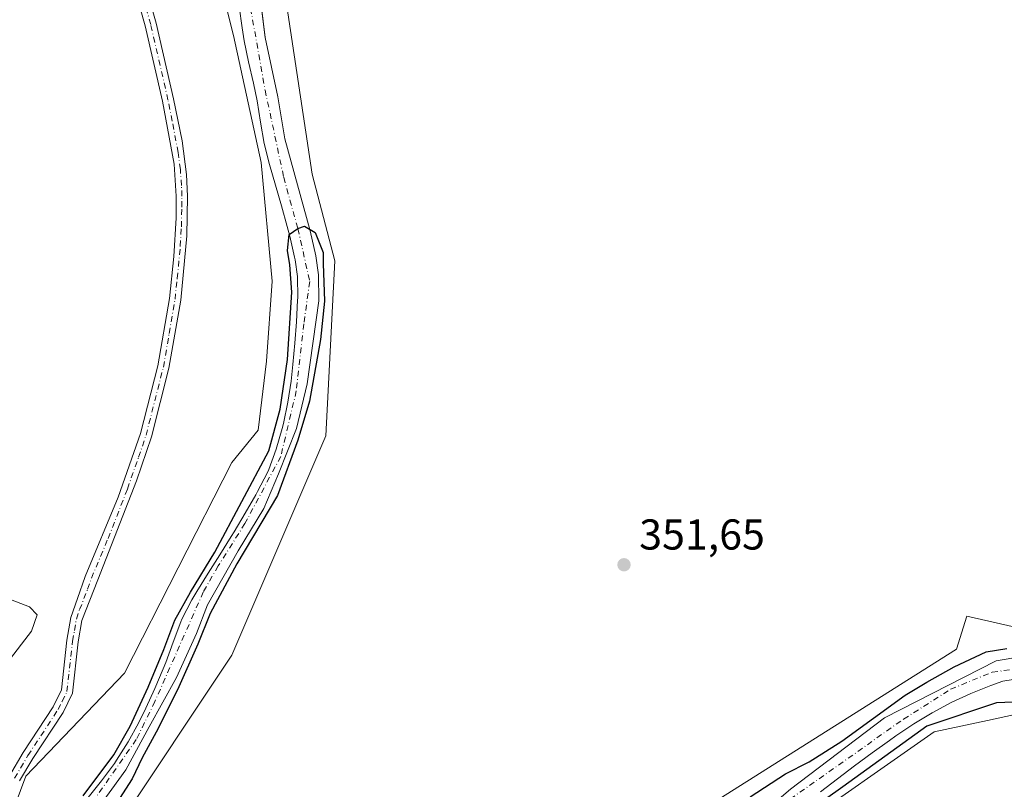
# Model space of a CAD drawing. Units: metres. Extents: x 590483 to 593929, y 4722083 to 4724442.
# Drawn here: x 591511 to 591740, y 4722904 to 4723082 of the extents above; entities that cross this region are included whole.
import ezdxf

# ---------------------------------------------------------------- set-up
doc = ezdxf.new("R2010")
doc.units = ezdxf.units.M
doc.header["$MEASUREMENT"] = 0
doc.linetypes.add('DGN Style 4', pattern=[2.638475, 1.318413, -0.659207, 0.001648, -0.659207])
for name, color, linetype, lineweight in [('Camino Cxs', 7, 'Continuous', 0), ('Camino eje', 30, 'DGN Style 4', 13), ('Corriente natural Cxs', 4, 'Continuous', 13), ('Corriente natural eje', 4, 'DGN Style 4', 0), ('Cultivos herbáceos CxS', 92, 'Continuous', 0), ('Curva de nivel maestra', 30, 'Continuous', 30), ('Curva de nivel normal', 30, 'Continuous', 0), ('Pastizal CxS', 92, 'Continuous', 0), ('Punto de cota en terreno', 7, 'Continuous', 0), ('Rótulo de punto de cota en terreno', 7, 'Continuous', 0), ('Suelo desnudo CxS', 253, 'Continuous', 0)]:
    doc.layers.add(name, color=color, linetype=linetype, lineweight=lineweight)
doc.styles.add('Style-Arial', font='txt')

# ---------------------------------------------------------------- blocks, each defined once
blk = doc.blocks.new('*U10')
at = {"layer": 'Cultivos herbáceos CxS', "color": 92, "linetype": 'Continuous', "lineweight": 0}
for points in [[(591555.9341, 4723099.2025, 351.9716), (591561.0535, 4723078.7213, 351.9891), (591567.4531, 4723049.2805, 352.154), (591570.0132, 4723021.7601, 351.8061), (591568.7327, 4723003.1993, 352.1093), (591566.8127, 4722987.1987, 351.9266), (591560.6795, 4722979.6659, 351.773), (591535.7487, 4722930.8227, 352.0621), (591512.8955, 4722906.9199, 354.8086), (591500.4297, 4722873.6641, 357.2857)], [(591562.6862, 4722809.6731, 352.3429), (591553.2183, 4722814.7997, 351.9552), (591567.761, 4722828.3091, 351.1717), (591662.2871, 4722869.8771, 351.1807), (591689.8363, 4722893.5177, 350.4603), (591723.584, 4722917.1951, 349.5838), (591735.983, 4722919.8483, 350.4072), (591746.9771, 4722922.2013, 350.3373)]]:
    blk.add_polyline3d(points, dxfattribs=at)
blk = doc.blocks.new('*U11')
at = {"layer": 'Cultivos herbáceos CxS', "color": 92, "linetype": 'Continuous', "lineweight": 0}
blk.add_polyline3d([(591751.8879, 4722939.2831, 350.7713), (591731.2003, 4722944.0599, 351.5082), (591728.7671, 4722936.3881, 351.3686), (591661.2492, 4722893.7801, 351.2997), (591652.7653, 4722885.7419, 351.6088), (591573.9935, 4722860.5251, 351.5348), (591552.1799, 4722851.1723, 351.68), (591533.4828, 4722858.4479, 352.0415), (591533.4901, 4722894.2325, 351.4113), (591560.6789, 4722934.9791, 352.0534), (591582.4925, 4722985.9009, 351.8403), (591584.5711, 4723026.4317, 351.9535), (591579.2722, 4723046.5371, 352.1607), (591571.5763, 4723097.9637, 352.3614)], dxfattribs=at)
blk = doc.blocks.new('5PATER')
at = {"layer": 'Pastizal CxS', "linetype": 'Continuous', "lineweight": 0}
h = blk.add_hatch(color=51, dxfattribs=at)
edge = h.paths.add_edge_path()
edge.add_ellipse((0, 0), major_axis=(-0.11, -0.111), ratio=0.999422, start_angle=0, end_angle=360)

msp = doc.modelspace()

# ---------------------------------------------------------------- linework, layer by layer
at = {"layer": 'Camino Cxs', "color": 7, "linetype": 'Continuous', "lineweight": 0}
for points in [[(591509.0901, 4722907.0101, 355.0385), (591512.2601, 4722912.4001, 354.7939), (591519.2201, 4722923.0101, 354.5127), (591521.1401, 4722926.9001, 354.3947), (591522.4201, 4722938.4301, 354.2032), (591523.3301, 4722943.7401, 354.0057), (591524.8301, 4722948.0901, 353.8092), (591526.6101, 4722953.2101, 353.7394), (591534.3301, 4722971.6401, 353.0941), (591539.5001, 4722986.3901, 352.8478), (591543.5001, 4723002.1001, 352.7283), (591546.1801, 4723017.7101, 352.6509), (591547.2201, 4723027.4501, 352.6522), (591547.7301, 4723036.4401, 352.6289), (591547.7801, 4723041.4401, 352.6108), (591547.2701, 4723048.9001, 352.5916), (591544.5701, 4723063.5301, 352.6243), (591540.5701, 4723080.9801, 352.6372), (591538.3801, 4723088.7601, 352.6461)], [(591509.0901, 4722907.0101, 355.0385), (591512.2601, 4722912.4001, 354.7939), (591519.2201, 4722923.0101, 354.5127), (591521.1401, 4722926.9001, 354.3947), (591522.4201, 4722938.4301, 354.2032), (591523.3301, 4722943.7401, 354.0057), (591524.8301, 4722948.0901, 353.8092), (591526.6101, 4722953.2101, 353.7394), (591534.3301, 4722971.6401, 353.0941), (591539.5001, 4722986.3901, 352.8478), (591543.5001, 4723002.1001, 352.7283), (591546.1801, 4723017.7101, 352.6509), (591547.2201, 4723027.4501, 352.6522), (591547.7301, 4723036.4401, 352.6289), (591547.7801, 4723041.4401, 352.6108), (591547.2701, 4723048.9001, 352.5916), (591544.5701, 4723063.5301, 352.6243), (591540.5701, 4723080.9801, 352.6372), (591538.3801, 4723088.7601, 352.6461)], [(591540.8801, 4723089.6101, 352.456), (591543.1201, 4723081.6301, 352.464), (591547.1401, 4723064.0801, 352.4308), (591549.1101, 4723054.2801, 352.4), (591550.1801, 4723046.4801, 352.373), (591550.4101, 4723041.4701, 352.3909), (591550.2001, 4723032.2901, 352.4134), (591548.8001, 4723017.3601, 352.4621), (591546.0801, 4723001.5601, 352.4209), (591542.0301, 4722985.6401, 352.4664), (591538.5601, 4722975.4101, 352.7326), (591529.5901, 4722952.4901, 353.2815), (591525.8701, 4722942.9901, 353.7692), (591525.0301, 4722938.0601, 353.8205), (591523.7101, 4722926.1401, 354.2129), (591521.5101, 4722921.7001, 354.4887), (591514.4901, 4722911.0001, 354.7881), (591511.4301, 4722905.8001, 354.8704)], [(591540.8801, 4723089.6101, 352.456), (591543.1201, 4723081.6301, 352.464), (591547.1401, 4723064.0801, 352.4308), (591549.1101, 4723054.2801, 352.4), (591550.1801, 4723046.4801, 352.373), (591550.4101, 4723041.4701, 352.3909), (591550.2001, 4723032.2901, 352.4134), (591548.8001, 4723017.3601, 352.4621), (591546.0801, 4723001.5601, 352.4209), (591542.0301, 4722985.6401, 352.4664), (591538.5601, 4722975.4101, 352.7326), (591529.5901, 4722952.4901, 353.2815), (591525.8701, 4722942.9901, 353.7692), (591525.0301, 4722938.0601, 353.8205), (591523.7101, 4722926.1401, 354.2129), (591521.5101, 4722921.7001, 354.4887), (591514.4901, 4722911.0001, 354.7881), (591511.4301, 4722905.8001, 354.8704)]]:
    msp.add_polyline3d(points, dxfattribs=at)
at = {"layer": 'Camino eje', "color": 30, "linetype": 'DGN Style 4', "lineweight": 13}
msp.add_polyline3d([(591510.2601, 4722906.4051, 354.9686), (591513.3751, 4722911.7001, 354.8041), (591520.3651, 4722922.3551, 354.4957), (591521.3251, 4722924.3001, 354.4375), (591522.4251, 4722926.5201, 354.341), (591523.7251, 4722938.2451, 354.0168), (591524.1451, 4722940.7101, 353.957), (591524.6001, 4722943.3651, 353.8939), (591525.3501, 4722945.5401, 353.8045), (591527.2101, 4722950.2901, 353.7356), (591528.1001, 4722952.8501, 353.6041), (591531.9601, 4722962.0651, 353.1177), (591536.4451, 4722973.5251, 352.9217), (591539.0301, 4722980.9001, 352.7937), (591540.7651, 4722986.0151, 352.6588), (591544.7901, 4723001.8301, 352.575), (591546.1301, 4723009.6351, 352.577), (591547.4901, 4723017.5351, 352.571), (591548.0101, 4723022.4051, 352.587), (591548.7101, 4723029.8701, 352.5396), (591548.9651, 4723034.3651, 352.5218), (591549.0701, 4723038.9551, 352.5145), (591549.0951, 4723041.4551, 352.5009), (591548.9801, 4723043.9601, 352.494), (591548.7251, 4723047.6901, 352.4857), (591548.1901, 4723051.5901, 352.5004), (591546.8401, 4723058.9051, 352.5159), (591545.8551, 4723063.8051, 352.528), (591541.8451, 4723081.3051, 352.5504), (591540.7501, 4723085.1951, 352.5489)], dxfattribs=at)
at = {"layer": 'Corriente natural Cxs', "color": 4, "linetype": 'Continuous', "lineweight": 13}
for points in [[(591564.9601, 4723106.1901, 351.7716), (591568.3901, 4723078.3101, 352.005), (591571.3701, 4723064.5101, 351.9511), (591573.0001, 4723054.7401, 351.7592), (591578.8401, 4723033.4101, 351.9172), (591580.1501, 4723027.6201, 351.6283), (591580.7901, 4723023.2501, 351.5724), (591580.8401, 4723017.1501, 351.4554), (591578.1201, 4722997.9401, 351.3268), (591575.6801, 4722987.5801, 351.3972), (591571.5301, 4722977.0401, 351.1307), (591568.1101, 4722968.9901, 351.223), (591562.1201, 4722959.2201, 351.2185), (591555.0601, 4722946.6601, 350.7903), (591552.5001, 4722940.0001, 350.765), (591547.8601, 4722929.8101, 350.8996), (591541.4901, 4722918.3201, 351.4231), (591536.0501, 4722908.3401, 351.5209), (591528.9701, 4722898.5801, 351.377)], [(591564.9601, 4723106.1901, 351.7716), (591568.3901, 4723078.3101, 352.005), (591571.3701, 4723064.5101, 351.9511), (591573.0001, 4723054.7401, 351.7592), (591578.8401, 4723033.4101, 351.9172), (591580.1501, 4723027.6201, 351.6283), (591580.7901, 4723023.2501, 351.5724), (591580.8401, 4723017.1501, 351.4554), (591578.1201, 4722997.9401, 351.3268), (591575.6801, 4722987.5801, 351.3972), (591571.5301, 4722977.0401, 351.1307), (591568.1101, 4722968.9901, 351.223), (591562.1201, 4722959.2201, 351.2185), (591555.0601, 4722946.6601, 350.7903), (591552.5001, 4722940.0001, 350.765), (591547.8601, 4722929.8101, 350.8996), (591541.4901, 4722918.3201, 351.4231), (591536.0501, 4722908.3401, 351.5209), (591528.9701, 4722898.5801, 351.377)], [(591527.3001, 4722901.9301, 352.0236), (591530.4101, 4722905.8501, 352.1366), (591533.4101, 4722909.8501, 352.133), (591533.9201, 4722910.6301, 352.142), (591536.6001, 4722914.8601, 352.0701), (591539.0401, 4722919.2201, 351.9231), (591540.7401, 4722922.6901, 351.7068), (591542.8101, 4722927.2401, 351.7215), (591544.7501, 4722931.8401, 351.4144), (591545.3301, 4722933.3101, 351.341), (591547.0201, 4722938.0101, 351.345), (591548.8001, 4722942.6901, 351.3967), (591549.0801, 4722943.3401, 351.4054), (591551.3501, 4722947.8001, 351.4788), (591552.5501, 4722949.7801, 351.5611), (591555.2101, 4722954.0201, 351.4801), (591557.8901, 4722958.2301, 351.4607), (591560.5301, 4722962.4801, 351.5184), (591561.1901, 4722963.5901, 351.5023), (591563.7401, 4722967.8901, 351.6492), (591566.2601, 4722972.2101, 351.5247), (591566.6601, 4722972.9101, 351.5187), (591568.9101, 4722977.3701, 351.5219), (591569.2201, 4722978.0701, 351.5279), (591570.9801, 4722982.7501, 351.7245), (591572.3501, 4722987.5701, 352.0768), (591572.6301, 4722988.7401, 352.0616), (591573.6501, 4722993.6401, 351.9252), (591574.4001, 4722998.5801, 351.7307), (591574.8401, 4723002.3801, 351.5237), (591575.3101, 4723007.3601, 352.0425), (591575.6701, 4723012.3401, 351.6747), (591575.9401, 4723017.3301, 351.6388), (591575.9601, 4723017.8701, 351.6321), (591575.8901, 4723022.8701, 351.5688), (591575.3301, 4723026.7201, 351.5654), (591575.2001, 4723027.3501, 351.5694), (591574.0901, 4723032.2201, 352.0493), (591573.5201, 4723034.4101, 352.1108), (591572.1701, 4723039.2301, 352.1298), (591570.7601, 4723044.0301, 352.0369), (591569.4001, 4723048.8401, 352.0814), (591568.2001, 4723053.7201, 352.0628), (591567.3501, 4723058.6501, 352.1171), (591566.5601, 4723063.5901, 352.0794), (591565.6901, 4723067.7201, 351.9801), (591564.5701, 4723072.6001, 351.9959), (591563.5501, 4723077.4901, 351.9801), (591563.0401, 4723080.4901, 351.9541), (591562.3701, 4723085.4401, 351.9579)], [(591527.3001, 4722901.9301, 352.0236), (591530.4101, 4722905.8501, 352.1366), (591533.4101, 4722909.8501, 352.133), (591533.9201, 4722910.6301, 352.142), (591536.6001, 4722914.8601, 352.0701), (591539.0401, 4722919.2201, 351.9231), (591540.7401, 4722922.6901, 351.7068), (591542.8101, 4722927.2401, 351.7215), (591544.7501, 4722931.8401, 351.4144), (591545.3301, 4722933.3101, 351.341), (591547.0201, 4722938.0101, 351.345), (591548.8001, 4722942.6901, 351.3967), (591549.0801, 4722943.3401, 351.4054), (591551.3501, 4722947.8001, 351.4788), (591552.5501, 4722949.7801, 351.5611), (591555.2101, 4722954.0201, 351.4801), (591557.8901, 4722958.2301, 351.4607), (591560.5301, 4722962.4801, 351.5184), (591561.1901, 4722963.5901, 351.5023), (591563.7401, 4722967.8901, 351.6492), (591566.2601, 4722972.2101, 351.5247), (591566.6601, 4722972.9101, 351.5187), (591568.9101, 4722977.3701, 351.5219), (591569.2201, 4722978.0701, 351.5279), (591570.9801, 4722982.7501, 351.7245), (591572.3501, 4722987.5701, 352.0768), (591572.6301, 4722988.7401, 352.0616), (591573.6501, 4722993.6401, 351.9252), (591574.4001, 4722998.5801, 351.7307), (591574.8401, 4723002.3801, 351.5237), (591575.3101, 4723007.3601, 352.0425), (591575.6701, 4723012.3401, 351.6747), (591575.9401, 4723017.3301, 351.6388), (591575.9601, 4723017.8701, 351.6321), (591575.8901, 4723022.8701, 351.5688), (591575.3301, 4723026.7201, 351.5654), (591575.2001, 4723027.3501, 351.5694), (591574.0901, 4723032.2201, 352.0493), (591573.5201, 4723034.4101, 352.1108), (591572.1701, 4723039.2301, 352.1298), (591570.7601, 4723044.0301, 352.0369), (591569.4001, 4723048.8401, 352.0814), (591568.2001, 4723053.7201, 352.0628), (591567.3501, 4723058.6501, 352.1171), (591566.5601, 4723063.5901, 352.0794), (591565.6901, 4723067.7201, 351.9801), (591564.5701, 4723072.6001, 351.9959), (591563.5501, 4723077.4901, 351.9801), (591563.0401, 4723080.4901, 351.9541), (591562.3701, 4723085.4401, 351.9579)], [(591685.4701, 4722899.7701, 349.9886), (591690.2901, 4722903.9101, 350.1366), (591712.1201, 4722920.4301, 350.6577), (591738.0101, 4722933.6501, 350.337), (591743.9301, 4722934.6501, 350.1026)], [(591685.4701, 4722899.7701, 349.9886), (591690.2901, 4722903.9101, 350.1366), (591712.1201, 4722920.4301, 350.6577), (591738.0101, 4722933.6501, 350.337), (591743.9301, 4722934.6501, 350.1026)], [(591744.3201, 4722929.7401, 349.2026), (591739.5701, 4722928.9401, 349.3384), (591736.7901, 4722927.9701, 349.2433), (591732.1101, 4722926.0901, 349.772), (591727.5701, 4722923.9701, 349.7598), (591723.1801, 4722921.6301, 349.5118), (591718.9101, 4722919.0501, 349.568), (591714.7401, 4722916.2501, 349.7727), (591713.2601, 4722915.2101, 349.7894), (591709.1901, 4722912.2801, 349.5485), (591705.1601, 4722909.3101, 349.8108), (591701.1901, 4722906.3001, 349.938), (591697.2601, 4722903.2301, 349.7896)], [(591744.3201, 4722929.7401, 349.2026), (591739.5701, 4722928.9401, 349.3384), (591736.7901, 4722927.9701, 349.2433), (591732.1101, 4722926.0901, 349.772), (591727.5701, 4722923.9701, 349.7598), (591723.1801, 4722921.6301, 349.5118), (591718.9101, 4722919.0501, 349.568), (591714.7401, 4722916.2501, 349.7727), (591713.2601, 4722915.2101, 349.7894), (591709.1901, 4722912.2801, 349.5485), (591705.1601, 4722909.3101, 349.8108), (591701.1901, 4722906.3001, 349.938), (591697.2601, 4722903.2301, 349.7896)]]:
    msp.add_polyline3d(points, dxfattribs=at)
at = {"layer": 'Corriente natural eje', "color": 4, "linetype": 'DGN Style 4', "lineweight": 0}
for points in [[(591564.0701, 4723090.4901, 351.9952), (591568.3901, 4723066.0701, 351.9682), (591572.7001, 4723045.8601, 351.9874), (591575.9801, 4723033.9401, 351.9524), (591578.7501, 4723021.6701, 351.5284), (591577.3601, 4723011.8301, 351.4772), (591575.6301, 4722996.2701, 351.6169), (591572.0101, 4722981.0701, 351.4691), (591563.7201, 4722965.5201, 351.4647), (591557.5001, 4722955.6701, 351.2499), (591554.0501, 4722949.6301, 351.2512), (591542.8301, 4722924.2301, 351.4992), (591538.5101, 4722915.4201, 351.7917), (591524.7401, 4722895.7101, 351.5617)], [(591690.2201, 4722901.5801, 349.9169), (591716.5301, 4722920.1501, 349.9482), (591727.4101, 4722927.0601, 350.0297), (591737.0801, 4722931.0301, 349.8412), (591744.8501, 4722932.0701, 349.299)]]:
    msp.add_polyline3d(points, dxfattribs=at)
at = {"layer": 'Cultivos herbáceos CxS', "color": 92, "linetype": 'Continuous', "lineweight": 0}
for points in [[(591555.9341, 4723099.2025, 351.9716), (591561.0535, 4723078.7213, 351.9891), (591567.4531, 4723049.2805, 352.154), (591570.0132, 4723021.7601, 351.8061), (591568.7327, 4723003.1993, 352.1093), (591566.8127, 4722987.1987, 351.9266), (591560.6795, 4722979.6659, 351.773), (591535.7487, 4722930.8227, 352.0621), (591512.8955, 4722906.9199, 354.8086), (591500.4297, 4722873.6641, 357.2857), (591500.7156, 4722868.0848, 357.6094)], [(591571.5763, 4723097.9637, 352.3614), (591579.2722, 4723046.5371, 352.1607), (591584.5711, 4723026.4317, 351.9535), (591582.4925, 4722985.9009, 351.8403), (591560.6789, 4722934.9791, 352.0534), (591533.4901, 4722894.2325, 351.4113), (591533.4828, 4722858.4479, 352.0415), (591552.1799, 4722851.1723, 351.68), (591573.9935, 4722860.5251, 351.5348), (591652.7653, 4722885.7419, 351.6088), (591661.2492, 4722893.7801, 351.2997), (591728.7671, 4722936.3881, 351.3686), (591731.2003, 4722944.0599, 351.5082), (591751.8879, 4722939.2831, 350.7713)], [(591796.8106, 4722908.047, 348.9067), (591787.6159, 4722909.7539, 349.7532), (591769.2775, 4722914.5635, 350.3787), (591746.9771, 4722922.2013, 350.3373), (591735.983, 4722919.8483, 350.4072), (591723.584, 4722917.1951, 349.5838), (591689.8363, 4722893.5177, 350.4603), (591662.2871, 4722869.8771, 351.1807), (591567.761, 4722828.3091, 351.1717), (591553.2183, 4722814.7997, 351.9552)]]:
    msp.add_polyline3d(points, dxfattribs=at)
at = {"layer": 'Curva de nivel maestra', "color": 30, "linetype": 'Continuous', "lineweight": 30, "elevation": 350, "flags": 128}
for points in [[(591526.1447, 4722902.3203), (591533.2884, 4722911.8453), (591537.0984, 4722918.5128), (591541.2259, 4722927.5616), (591544.8772, 4722936.2929), (591547.4172, 4722943.1191), (591551.0685, 4722949.6279), (591556.7325, 4722958.8625), (591569.2424, 4722982.3742), (591571.8648, 4722992.0142), (591573.611, 4723003.603), (591574.5635, 4723019.1605), (591574.0873, 4723025.5105), (591573.611, 4723028.8443), (591573.9926, 4723032.5949), (591575.9801, 4723033.9402), (591577.5, 4723034.5001), (591580.04, 4723033.0201), (591581.866, 4723028.368), (591581.866, 4723025.828), (591582.1835, 4723017.0968), (591581.231, 4723008.2068), (591578.691, 4722993.9192), (591575.9923, 4722984.8705), (591571.2298, 4722972.0117), (591561.8364, 4722956.1628), (591555.6551, 4722944.6423), (591552.8147, 4722937.5629), (591548.0522, 4722926.9266), (591543.131, 4722917.0841), (591539.8521, 4722911.1843), (591537.52, 4722906.2601), (591531, 4722896.0901)], [(591680.95, 4722902.1301), (591689.1, 4722907.4601), (591694.63, 4722910.2601), (591702.15, 4722914.9901), (591716.92, 4722925.7001), (591721.93, 4722928.7401), (591728.2867, 4722932.2712), (591735.6951, 4722935.7108), (591740.4576, 4722936.5045)], [(591749.73, 4722924.3801), (591738.08, 4722923.8801), (591721.87, 4722918.5001), (591702.45, 4722904.4601), (591679.36, 4722888.0001)]]:
    msp.add_lwpolyline(points, dxfattribs=at)
at = {"layer": 'Curva de nivel normal', "color": 30, "linetype": 'Continuous', "lineweight": 0, "elevation": 355, "flags": 128}
msp.add_lwpolyline([(591508.55, 4722933.2001), (591514.22, 4722940.5401), (591515.51, 4722944.3701), (591513.76, 4722946.1701), (591508.71, 4722948.1201)], dxfattribs=at)
at = {"layer": 'Pastizal CxS', "color": 92, "linetype": 'Continuous', "lineweight": 0}
for points in [[(591746.9771, 4722922.2013, 350.3373), (591735.983, 4722919.8483, 350.4072), (591723.584, 4722917.1951, 349.5838), (591689.8363, 4722893.5177, 350.4603), (591662.2871, 4722869.8771, 351.1807), (591567.761, 4722828.3091, 351.1717), (591553.2183, 4722814.7997, 351.9552), (591515.8239, 4722813.7609, 361.4527), (591502.5067, 4722833.1341, 360.8419), (591500.7156, 4722868.0848, 357.6094), (591500.4297, 4722873.6641, 357.2857), (591512.8955, 4722906.9199, 354.8086), (591535.7487, 4722930.8227, 352.0621), (591560.6795, 4722979.6659, 351.773), (591566.8127, 4722987.1987, 351.9266), (591568.7327, 4723003.1993, 352.1093), (591570.0132, 4723021.7601, 351.8061), (591567.4531, 4723049.2805, 352.154), (591561.0535, 4723078.7213, 351.9891), (591555.9341, 4723099.2025, 351.9716)], [(591555.9341, 4723099.2025, 351.9716), (591561.0535, 4723078.7213, 351.9891), (591567.4531, 4723049.2805, 352.154), (591570.0132, 4723021.7601, 351.8061), (591568.7327, 4723003.1993, 352.1093), (591566.8127, 4722987.1987, 351.9266), (591560.6795, 4722979.6659, 351.773), (591535.7487, 4722930.8227, 352.0621), (591512.8955, 4722906.9199, 354.8086), (591500.4297, 4722873.6641, 357.2857), (591500.7156, 4722868.0848, 357.6094)], [(591571.5763, 4723097.9637, 352.3614), (591579.2722, 4723046.5371, 352.1607), (591584.5711, 4723026.4317, 351.9535), (591582.4925, 4722985.9009, 351.8403), (591560.6789, 4722934.9791, 352.0534), (591533.4901, 4722894.2325, 351.4113), (591533.4828, 4722858.4479, 352.0415), (591552.1799, 4722851.1723, 351.68), (591573.9935, 4722860.5251, 351.5348), (591652.7653, 4722885.7419, 351.6088), (591661.2492, 4722893.7801, 351.2997), (591728.7671, 4722936.3881, 351.3686), (591731.2003, 4722944.0599, 351.5082), (591751.8879, 4722939.2831, 350.7713)], [(591571.5763, 4723097.9637, 352.3614), (591579.2722, 4723046.5371, 352.1607), (591584.5711, 4723026.4317, 351.9535), (591582.4925, 4722985.9009, 351.8403), (591560.6789, 4722934.9791, 352.0534), (591533.4901, 4722894.2325, 351.4113), (591533.4828, 4722858.4479, 352.0415), (591552.1799, 4722851.1723, 351.68), (591573.9935, 4722860.5251, 351.5348), (591652.7653, 4722885.7419, 351.6088), (591661.2492, 4722893.7801, 351.2997), (591728.7671, 4722936.3881, 351.3686), (591731.2003, 4722944.0599, 351.5082), (591751.8879, 4722939.2831, 350.7713)], [(591528.9702, 4722898.5801, 351.377), (591536.0501, 4722908.3401, 351.5209), (591541.4902, 4722918.3201, 351.4231), (591547.8601, 4722929.8101, 350.8996), (591552.5001, 4722940.0001, 350.765), (591555.0601, 4722946.6601, 350.7903), (591562.1201, 4722959.2201, 351.2185), (591568.1101, 4722968.9901, 351.223), (591571.5301, 4722977.0401, 351.1307), (591575.6801, 4722987.5801, 351.3972), (591578.1201, 4722997.9401, 351.3268), (591580.8401, 4723017.1501, 351.4554), (591580.7901, 4723023.2501, 351.5724), (591580.1501, 4723027.6201, 351.6283), (591578.8401, 4723033.4101, 351.9172), (591573.0001, 4723054.7401, 351.7592), (591571.3701, 4723064.5101, 351.9511), (591568.3901, 4723078.3101, 352.005), (591566.1945, 4723096.1567, 351.8923)], [(591566.1945, 4723096.1567, 351.8923), (591568.3901, 4723078.3101, 352.005), (591571.3701, 4723064.5101, 351.9511), (591573.0001, 4723054.7401, 351.7592), (591578.8401, 4723033.4101, 351.9172), (591580.1501, 4723027.6201, 351.6283), (591580.7901, 4723023.2501, 351.5724), (591580.8401, 4723017.1501, 351.4554), (591578.1201, 4722997.9401, 351.3268), (591575.6801, 4722987.5801, 351.3972), (591571.5301, 4722977.0401, 351.1307), (591568.1101, 4722968.9901, 351.223), (591562.1201, 4722959.2201, 351.2185), (591555.0601, 4722946.6601, 350.7903), (591552.5001, 4722940.0001, 350.765), (591547.8601, 4722929.8101, 350.8996), (591541.4902, 4722918.3201, 351.4231), (591536.0501, 4722908.3401, 351.5209), (591528.9702, 4722898.5801, 351.377)], [(591562.3701, 4723085.4401, 351.9579), (591563.0402, 4723080.4901, 351.9541), (591563.5501, 4723077.4901, 351.9801), (591564.5701, 4723072.6001, 351.9959), (591565.6901, 4723067.7201, 351.9801), (591566.5601, 4723063.5901, 352.0794), (591567.3501, 4723058.6501, 352.1171), (591568.2001, 4723053.7201, 352.0628), (591569.4001, 4723048.8401, 352.0814), (591570.7601, 4723044.0301, 352.0369), (591572.1701, 4723039.2301, 352.1298), (591573.5201, 4723034.4101, 352.1108), (591574.0901, 4723032.2201, 352.0493), (591575.2001, 4723027.3501, 351.5694), (591575.3301, 4723026.7201, 351.5654), (591575.8901, 4723022.8701, 351.5688), (591575.9601, 4723017.8701, 351.6321), (591575.9402, 4723017.3301, 351.6388), (591575.6701, 4723012.3401, 351.6747), (591575.3101, 4723007.3601, 352.0425), (591574.8401, 4723002.3801, 351.5237), (591574.4001, 4722998.5801, 351.7307), (591573.6501, 4722993.6401, 351.9252), (591572.6301, 4722988.7401, 352.0616), (591572.3501, 4722987.5701, 352.0768), (591570.9801, 4722982.7501, 351.7245), (591569.2202, 4722978.0701, 351.5279), (591568.9102, 4722977.3701, 351.5218), (591566.6601, 4722972.9101, 351.5187), (591566.2602, 4722972.2101, 351.5247), (591563.7402, 4722967.8901, 351.6492), (591561.1901, 4722963.5901, 351.5023), (591560.5301, 4722962.4801, 351.5184), (591557.8902, 4722958.2301, 351.4607), (591555.2101, 4722954.0201, 351.4801), (591552.5501, 4722949.7801, 351.5611), (591551.3502, 4722947.8001, 351.4788), (591549.0801, 4722943.3401, 351.4054), (591548.8002, 4722942.6901, 351.3967), (591547.0201, 4722938.0101, 351.345), (591545.3301, 4722933.3101, 351.341), (591544.7501, 4722931.8401, 351.4144), (591542.8101, 4722927.2401, 351.7215), (591540.7402, 4722922.6901, 351.7067), (591539.0402, 4722919.2201, 351.923), (591536.6001, 4722914.8601, 352.0701), (591533.9201, 4722910.6301, 352.142), (591533.4101, 4722909.8501, 352.133), (591530.4102, 4722905.8501, 352.1366), (591527.3002, 4722901.9301, 352.0236)], [(591562.3701, 4723085.4401, 351.9579), (591563.0402, 4723080.4901, 351.9541), (591563.5501, 4723077.4901, 351.9801), (591564.5701, 4723072.6001, 351.9959), (591565.6901, 4723067.7201, 351.9801), (591566.5601, 4723063.5901, 352.0794), (591567.3501, 4723058.6501, 352.1171), (591568.2001, 4723053.7201, 352.0628), (591569.4001, 4723048.8401, 352.0814), (591570.7601, 4723044.0301, 352.0369), (591572.1701, 4723039.2301, 352.1298), (591573.5201, 4723034.4101, 352.1108), (591574.0901, 4723032.2201, 352.0493), (591575.2001, 4723027.3501, 351.5694), (591575.3301, 4723026.7201, 351.5654), (591575.8901, 4723022.8701, 351.5688), (591575.9601, 4723017.8701, 351.6321), (591575.9402, 4723017.3301, 351.6388), (591575.6701, 4723012.3401, 351.6747), (591575.3101, 4723007.3601, 352.0425), (591574.8401, 4723002.3801, 351.5237), (591574.4001, 4722998.5801, 351.7307), (591573.6501, 4722993.6401, 351.9252), (591572.6301, 4722988.7401, 352.0616), (591572.3501, 4722987.5701, 352.0768), (591570.9801, 4722982.7501, 351.7245), (591569.2202, 4722978.0701, 351.5279), (591568.9102, 4722977.3701, 351.5218), (591566.6601, 4722972.9101, 351.5187), (591566.2602, 4722972.2101, 351.5247), (591563.7402, 4722967.8901, 351.6492), (591561.1901, 4722963.5901, 351.5023), (591560.5301, 4722962.4801, 351.5184), (591557.8902, 4722958.2301, 351.4607), (591555.2101, 4722954.0201, 351.4801), (591552.5501, 4722949.7801, 351.5611), (591551.3502, 4722947.8001, 351.4788), (591549.0801, 4722943.3401, 351.4054), (591548.8002, 4722942.6901, 351.3967), (591547.0201, 4722938.0101, 351.345), (591545.3301, 4722933.3101, 351.341), (591544.7501, 4722931.8401, 351.4144), (591542.8101, 4722927.2401, 351.7215), (591540.7402, 4722922.6901, 351.7067), (591539.0402, 4722919.2201, 351.923), (591536.6001, 4722914.8601, 352.0701), (591533.9201, 4722910.6301, 352.142), (591533.4101, 4722909.8501, 352.133), (591530.4102, 4722905.8501, 352.1366), (591527.3002, 4722901.9301, 352.0236)], [(591743.9302, 4722934.6501, 350.1026), (591738.0101, 4722933.6501, 350.337), (591712.1201, 4722920.4301, 350.6577), (591690.2901, 4722903.9101, 350.1366), (591685.4701, 4722899.7701, 349.9886)], [(591685.4701, 4722899.7701, 349.9886), (591690.2901, 4722903.9101, 350.1366), (591712.1201, 4722920.4301, 350.6577), (591738.0101, 4722933.6501, 350.337), (591743.9302, 4722934.6501, 350.1026)], [(591697.2601, 4722903.2301, 349.7896), (591701.1901, 4722906.3001, 349.938), (591705.1601, 4722909.3101, 349.8108), (591709.1901, 4722912.2801, 349.5485), (591713.2601, 4722915.2101, 349.7894), (591714.7401, 4722916.2501, 349.7727), (591718.9101, 4722919.0501, 349.568), (591723.1801, 4722921.6301, 349.5118), (591727.5701, 4722923.9701, 349.7598), (591732.1101, 4722926.0901, 349.772), (591736.7901, 4722927.9701, 349.2433), (591739.5701, 4722928.9401, 349.3384), (591744.3201, 4722929.7401, 349.2026)], [(591697.2601, 4722903.2301, 349.7896), (591701.1901, 4722906.3001, 349.938), (591705.1601, 4722909.3101, 349.8108), (591709.1901, 4722912.2801, 349.5485), (591713.2601, 4722915.2101, 349.7894), (591714.7401, 4722916.2501, 349.7727), (591718.9101, 4722919.0501, 349.568), (591723.1801, 4722921.6301, 349.5118), (591727.5701, 4722923.9701, 349.7598), (591732.1101, 4722926.0901, 349.772), (591736.7901, 4722927.9701, 349.2433), (591739.5701, 4722928.9401, 349.3384), (591744.3201, 4722929.7401, 349.2026)], [(591796.8106, 4722908.047, 348.9067), (591787.6159, 4722909.7539, 349.7532), (591769.2775, 4722914.5635, 350.3787), (591746.9771, 4722922.2013, 350.3373), (591735.983, 4722919.8483, 350.4072), (591723.584, 4722917.1951, 349.5838), (591689.8363, 4722893.5177, 350.4603), (591662.2871, 4722869.8771, 351.1807), (591567.761, 4722828.3091, 351.1717), (591553.2183, 4722814.7997, 351.9552)]]:
    msp.add_polyline3d(points, dxfattribs=at)
at = {"layer": 'Suelo desnudo CxS', "color": 253, "linetype": 'Continuous', "lineweight": 0}
for points in [[(591566.1945, 4723096.1567, 351.8923), (591568.3901, 4723078.3101, 352.005), (591571.3701, 4723064.5101, 351.9511), (591573.0001, 4723054.7401, 351.7592), (591578.8401, 4723033.4101, 351.9172), (591580.1501, 4723027.6201, 351.6283), (591580.7901, 4723023.2501, 351.5724), (591580.8401, 4723017.1501, 351.4554), (591578.1201, 4722997.9401, 351.3268), (591575.6801, 4722987.5801, 351.3972), (591571.5301, 4722977.0401, 351.1307), (591568.1101, 4722968.9901, 351.223), (591562.1201, 4722959.2201, 351.2185), (591555.0601, 4722946.6601, 350.7903), (591552.5001, 4722940.0001, 350.765), (591547.8601, 4722929.8101, 350.8996), (591541.4902, 4722918.3201, 351.4231), (591536.0501, 4722908.3401, 351.5209), (591528.9702, 4722898.5801, 351.377)], [(591566.1945, 4723096.1567, 351.8923), (591568.3901, 4723078.3101, 352.005), (591571.3701, 4723064.5101, 351.9511), (591573.0001, 4723054.7401, 351.7592), (591578.8401, 4723033.4101, 351.9172), (591580.1501, 4723027.6201, 351.6283), (591580.7901, 4723023.2501, 351.5724), (591580.8401, 4723017.1501, 351.4554), (591578.1201, 4722997.9401, 351.3268), (591575.6801, 4722987.5801, 351.3972), (591571.5301, 4722977.0401, 351.1307), (591568.1101, 4722968.9901, 351.223), (591562.1201, 4722959.2201, 351.2185), (591555.0601, 4722946.6601, 350.7903), (591552.5001, 4722940.0001, 350.765), (591547.8601, 4722929.8101, 350.8996), (591541.4902, 4722918.3201, 351.4231), (591536.0501, 4722908.3401, 351.5209), (591528.9702, 4722898.5801, 351.377)], [(591527.3002, 4722901.9301, 352.0236), (591530.4102, 4722905.8501, 352.1366), (591533.4101, 4722909.8501, 352.133), (591533.9201, 4722910.6301, 352.142), (591536.6001, 4722914.8601, 352.0701), (591539.0402, 4722919.2201, 351.923), (591540.7402, 4722922.6901, 351.7067), (591542.8101, 4722927.2401, 351.7215), (591544.7501, 4722931.8401, 351.4144), (591545.3301, 4722933.3101, 351.341), (591547.0201, 4722938.0101, 351.345), (591548.8002, 4722942.6901, 351.3967), (591549.0801, 4722943.3401, 351.4054), (591551.3502, 4722947.8001, 351.4788), (591552.5501, 4722949.7801, 351.5611), (591555.2101, 4722954.0201, 351.4801), (591557.8902, 4722958.2301, 351.4607), (591560.5301, 4722962.4801, 351.5184), (591561.1901, 4722963.5901, 351.5023), (591563.7402, 4722967.8901, 351.6492), (591566.2602, 4722972.2101, 351.5247), (591566.6601, 4722972.9101, 351.5187), (591568.9102, 4722977.3701, 351.5218), (591569.2202, 4722978.0701, 351.5279), (591570.9801, 4722982.7501, 351.7245), (591572.3501, 4722987.5701, 352.0768), (591572.6301, 4722988.7401, 352.0616), (591573.6501, 4722993.6401, 351.9252), (591574.4001, 4722998.5801, 351.7307), (591574.8401, 4723002.3801, 351.5237), (591575.3101, 4723007.3601, 352.0425), (591575.6701, 4723012.3401, 351.6747), (591575.9402, 4723017.3301, 351.6388), (591575.9601, 4723017.8701, 351.6321), (591575.8901, 4723022.8701, 351.5688), (591575.3301, 4723026.7201, 351.5654), (591575.2001, 4723027.3501, 351.5694), (591574.0901, 4723032.2201, 352.0493), (591573.5201, 4723034.4101, 352.1108), (591572.1701, 4723039.2301, 352.1298), (591570.7601, 4723044.0301, 352.0369), (591569.4001, 4723048.8401, 352.0814), (591568.2001, 4723053.7201, 352.0628), (591567.3501, 4723058.6501, 352.1171), (591566.5601, 4723063.5901, 352.0794), (591565.6901, 4723067.7201, 351.9801), (591564.5701, 4723072.6001, 351.9959), (591563.5501, 4723077.4901, 351.9801), (591563.0402, 4723080.4901, 351.9541), (591562.3701, 4723085.4401, 351.9579)], [(591562.3701, 4723085.4401, 351.9579), (591563.0402, 4723080.4901, 351.9541), (591563.5501, 4723077.4901, 351.9801), (591564.5701, 4723072.6001, 351.9959), (591565.6901, 4723067.7201, 351.9801), (591566.5601, 4723063.5901, 352.0794), (591567.3501, 4723058.6501, 352.1171), (591568.2001, 4723053.7201, 352.0628), (591569.4001, 4723048.8401, 352.0814), (591570.7601, 4723044.0301, 352.0369), (591572.1701, 4723039.2301, 352.1298), (591573.5201, 4723034.4101, 352.1108), (591574.0901, 4723032.2201, 352.0493), (591575.2001, 4723027.3501, 351.5694), (591575.3301, 4723026.7201, 351.5654), (591575.8901, 4723022.8701, 351.5688), (591575.9601, 4723017.8701, 351.6321), (591575.9402, 4723017.3301, 351.6388), (591575.6701, 4723012.3401, 351.6747), (591575.3101, 4723007.3601, 352.0425), (591574.8401, 4723002.3801, 351.5237), (591574.4001, 4722998.5801, 351.7307), (591573.6501, 4722993.6401, 351.9252), (591572.6301, 4722988.7401, 352.0616), (591572.3501, 4722987.5701, 352.0768), (591570.9801, 4722982.7501, 351.7245), (591569.2202, 4722978.0701, 351.5279), (591568.9102, 4722977.3701, 351.5218), (591566.6601, 4722972.9101, 351.5187), (591566.2602, 4722972.2101, 351.5247), (591563.7402, 4722967.8901, 351.6492), (591561.1901, 4722963.5901, 351.5023), (591560.5301, 4722962.4801, 351.5184), (591557.8902, 4722958.2301, 351.4607), (591555.2101, 4722954.0201, 351.4801), (591552.5501, 4722949.7801, 351.5611), (591551.3502, 4722947.8001, 351.4788), (591549.0801, 4722943.3401, 351.4054), (591548.8002, 4722942.6901, 351.3967), (591547.0201, 4722938.0101, 351.345), (591545.3301, 4722933.3101, 351.341), (591544.7501, 4722931.8401, 351.4144), (591542.8101, 4722927.2401, 351.7215), (591540.7402, 4722922.6901, 351.7067), (591539.0402, 4722919.2201, 351.923), (591536.6001, 4722914.8601, 352.0701), (591533.9201, 4722910.6301, 352.142), (591533.4101, 4722909.8501, 352.133), (591530.4102, 4722905.8501, 352.1366), (591527.3002, 4722901.9301, 352.0236)], [(591685.4701, 4722899.7701, 349.9886), (591690.2901, 4722903.9101, 350.1366), (591712.1201, 4722920.4301, 350.6577), (591738.0101, 4722933.6501, 350.337), (591743.9302, 4722934.6501, 350.1026)], [(591685.4701, 4722899.7701, 349.9886), (591690.2901, 4722903.9101, 350.1366), (591712.1201, 4722920.4301, 350.6577), (591738.0101, 4722933.6501, 350.337), (591743.9302, 4722934.6501, 350.1026)], [(591744.3201, 4722929.7401, 349.2026), (591739.5701, 4722928.9401, 349.3384), (591736.7901, 4722927.9701, 349.2433), (591732.1101, 4722926.0901, 349.772), (591727.5701, 4722923.9701, 349.7598), (591723.1801, 4722921.6301, 349.5118), (591718.9101, 4722919.0501, 349.568), (591714.7401, 4722916.2501, 349.7727), (591713.2601, 4722915.2101, 349.7894), (591709.1901, 4722912.2801, 349.5485), (591705.1601, 4722909.3101, 349.8108), (591701.1901, 4722906.3001, 349.938), (591697.2601, 4722903.2301, 349.7896)], [(591697.2601, 4722903.2301, 349.7896), (591701.1901, 4722906.3001, 349.938), (591705.1601, 4722909.3101, 349.8108), (591709.1901, 4722912.2801, 349.5485), (591713.2601, 4722915.2101, 349.7894), (591714.7401, 4722916.2501, 349.7727), (591718.9101, 4722919.0501, 349.568), (591723.1801, 4722921.6301, 349.5118), (591727.5701, 4722923.9701, 349.7598), (591732.1101, 4722926.0901, 349.772), (591736.7901, 4722927.9701, 349.2433), (591739.5701, 4722928.9401, 349.3384), (591744.3201, 4722929.7401, 349.2026)]]:
    msp.add_polyline3d(points, dxfattribs=at)

# ---------------------------------------------------------------- block references
at = {"layer": 'Cultivos herbáceos CxS', "color": 92, "linetype": 'Continuous', "lineweight": 0}
for name in ['*U11', '*U10']:
    msp.add_blockref(name, (0, 0), dxfattribs=at)
at = {"layer": 'Punto de cota en terreno', "color": 7, "linetype": 'Continuous', "lineweight": 0, "xscale": 10, "yscale": 10, "zscale": 10}
msp.add_blockref('5PATER', (591651.65, 4722955.95, 351.65), dxfattribs=at)

# ---------------------------------------------------------------- texts
at = {"layer": 'Rótulo de punto de cota en terreno', "color": 7, "linetype": 'Continuous', "lineweight": 0, "style": 'Style-Arial'}
msp.add_text('351,65', height=7, dxfattribs=at).set_placement((591655.1778, 4722959.4778))

doc.saveas('drawing.dxf')
